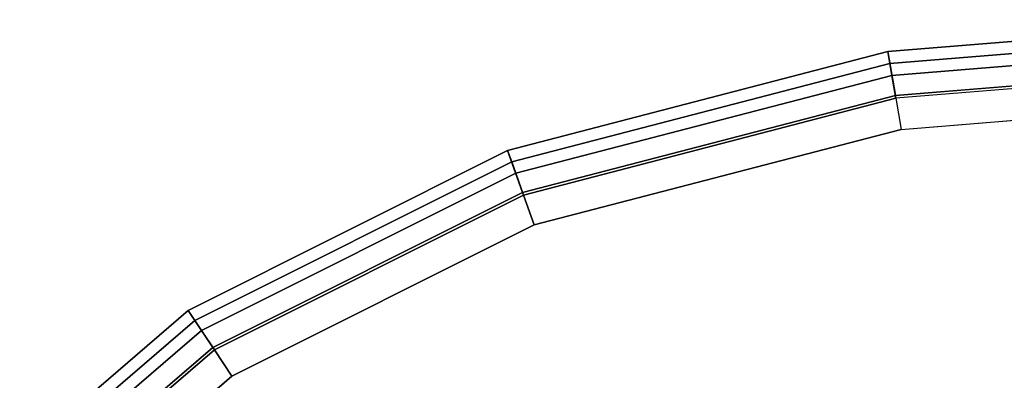
# Model space of a CAD drawing. Units: inches. Extents: x -23 to 23.8, y -19.9 to 20.2.
# Drawn here: x -19.7 to -14, y 18.1 to 20.2 of the extents above; entities that cross this region are included whole.
import ezdxf

# ---------------------------------------------------------------- set-up
doc = ezdxf.new("R2010")
doc.units = ezdxf.units.IN
doc.header["$MEASUREMENT"] = 0
doc.layers.add('TABLE-VEN', color=6, linetype='Continuous')

msp = doc.modelspace()

# ---------------------------------------------------------------- linework, layer by layer
at = {"layer": 'TABLE-VEN'}
for points in [[(-14.6572, 19.9937, 15.316), (-14.6572, 19.9937, 15.616), (-12.3665, 20.1805, 15.616), (-12.3665, 20.1805, 15.316)], [(-14.6572, 19.9937, 15.616), (-14.6138, 19.7375, 15.766), (-12.3678, 19.9207, 15.766), (-12.3665, 20.1805, 15.616)], [(-12.3665, 20.1805, 15.316), (-12.3669, 20.1097, 15.1935), (-14.6454, 19.9239, 15.1935), (-14.6572, 19.9937, 15.316)], [(-12.3669, 20.1097, 15.1935), (-12.3672, 20.039, 15.071), (-14.6336, 19.8542, 15.071), (-14.6454, 19.9239, 15.1935)], [(-14.6572, 19.9937, 15.316), (-16.8815, 19.4153, 15.316), (-16.8815, 19.4153, 15.616), (-14.6572, 19.9937, 15.616)], [(-14.6572, 19.9937, 15.616), (-16.8815, 19.4153, 15.616), (-16.7947, 19.1705, 15.766), (-14.6138, 19.7375, 15.766)], [(-16.8579, 19.3487, 15.1935), (-16.8815, 19.4153, 15.316), (-14.6572, 19.9937, 15.316), (-14.6454, 19.9239, 15.1935)], [(-12.3672, 20.039, 15.071), (-12.3679, 19.9036, 14.9356), (-14.6109, 19.7207, 14.9356), (-14.6336, 19.8542, 15.071)], [(-16.8342, 19.282, 15.071), (-16.8579, 19.3487, 15.1935), (-14.6454, 19.9239, 15.1935), (-14.6336, 19.8542, 15.071)], [(-12.3679, 19.9036, 14.9356), (-14.6109, 19.7207, 14.9356), (-14.58, 19.5383, 14.886), (-12.3689, 19.7186, 14.886)], [(-16.8342, 19.282, 15.071), (-14.6336, 19.8542, 15.071), (-14.6109, 19.7207, 14.9356), (-16.789, 19.1544, 14.9356)], [(-16.789, 19.1544, 14.9356), (-14.6109, 19.7207, 14.9356), (-14.58, 19.5383, 14.886), (-16.7271, 18.98, 14.886)], [(-18.6059, 18.2639, 15.766), (-16.7947, 19.1705, 15.766), (-16.8815, 19.4153, 15.616), (-18.7499, 18.4802, 15.616)], [(-18.7499, 18.4802, 15.616), (-16.8815, 19.4153, 15.616), (-16.8815, 19.4153, 15.316), (-18.7499, 18.4802, 15.316)], [(-16.8815, 19.4153, 15.316), (-16.8579, 19.3487, 15.1935), (-18.7107, 18.4213, 15.1935), (-18.7499, 18.4802, 15.316)], [(-16.8579, 19.3487, 15.1935), (-16.8342, 19.282, 15.071), (-18.6715, 18.3624, 15.071), (-18.7107, 18.4213, 15.1935)], [(-16.8342, 19.282, 15.071), (-16.789, 19.1544, 14.9356), (-18.5965, 18.2497, 14.9356), (-18.6715, 18.3624, 15.071)], [(-16.789, 19.1544, 14.9356), (-16.7271, 18.98, 14.886), (-18.494, 18.0957, 14.886), (-18.5965, 18.2497, 14.9356)], [(-20.1414, 16.9429, 15.766), (-18.6059, 18.2639, 15.766), (-18.7499, 18.4802, 15.616), (-20.3337, 17.1176, 15.616)], [(-20.3337, 17.1176, 15.616), (-18.7499, 18.4802, 15.616), (-18.7499, 18.4802, 15.316), (-20.3337, 17.1176, 15.316)], [(-18.7107, 18.4213, 15.1935), (-20.2814, 17.07, 15.1935), (-20.3337, 17.1176, 15.316), (-18.7499, 18.4802, 15.316)], [(-18.6715, 18.3624, 15.071), (-20.229, 17.0225, 15.071), (-20.2814, 17.07, 15.1935), (-18.7107, 18.4213, 15.1935)], [(-18.5965, 18.2497, 14.9356), (-20.1287, 16.9315, 14.9356), (-20.229, 17.0225, 15.071), (-18.6715, 18.3624, 15.071)], [(-18.494, 18.0957, 14.886), (-19.9917, 16.8071, 14.886), (-20.1287, 16.9315, 14.9356), (-18.5965, 18.2497, 14.9356)]]:
    msp.add_3dface(points, dxfattribs=at)
for points, invisible_edges in [([(-22.7218, 10.6068, 15.766), (-22.7147, 8.1501, 15.766), (-12.3678, 19.9207, 15.766), (-14.6138, 19.7375, 15.766)], 10), ([(-22.7147, 8.1501, 15.766), (-22.1828, 4.8672, 15.766), (-8.6449, 19.72, 15.766), (-12.3678, 19.9207, 15.766)], 10), ([(-22.2468, 13.0171, 15.7661), (-22.7218, 10.6068, 15.766), (-14.6138, 19.7375, 15.766), (-16.7947, 19.1705, 15.766)], 10), ([(-22.5137, 8.1706, 14.886), (-22.5207, 10.5875, 14.886), (-14.58, 19.5383, 14.886), (-12.3689, 19.7186, 14.886)], 10), ([(-21.9856, 4.9113, 14.886), (-22.5137, 8.1706, 14.886), (-12.3689, 19.7186, 14.886), (-8.6656, 19.5189, 14.886)], 10), ([(-22.1828, 4.8672, 15.766), (-21.2679, 1.6698, 15.766), (-4.9592, 19.158, 15.766), (-8.6449, 19.72, 15.766)], 10), ([(-22.5207, 10.5875, 14.886), (-22.0534, 12.9587, 14.8861), (-16.7271, 18.98, 14.886), (-14.58, 19.5383, 14.886)], 10), ([(-21.0773, 1.7367, 14.886), (-21.9856, 4.9113, 14.886), (-8.6656, 19.5189, 14.886), (-4.9994, 18.9599, 14.886)], 10), ([(-21.3082, 15.2874, 15.766), (-22.2468, 13.0171, 15.7661), (-16.7947, 19.1705, 15.766), (-18.6059, 18.2639, 15.766)], 10), ([(-21.2679, 1.6698, 15.766), (-20.0338, -1.4815, 15.766), (-1.3457, 18.24, 15.766), (-4.9592, 19.158, 15.766)], 10), ([(-22.0534, 12.9587, 14.8861), (-21.13, 15.1921, 14.886), (-18.494, 18.0957, 14.886), (-16.7271, 18.98, 14.886)], 10), ([(-19.8484, -1.4012, 14.886), (-21.0773, 1.7367, 14.886), (-4.9994, 18.9599, 14.886), (-1.4049, 18.0468, 14.886)], 10), ([(-20.1414, 16.9429, 15.766), (-21.3082, 15.2874, 15.766), (-18.6059, 18.2639, 15.766), (-20.1414, 16.9429, 15.766)], 2), ([(-20.0338, -1.4815, 15.766), (-18.5787, -4.5371, 15.766), (2.1614, 16.9748, 15.766), (-1.3457, 18.24, 15.766)], 10), ([(-21.13, 15.1921, 14.886), (-19.9917, 16.8071, 14.886), (-18.494, 18.0957, 14.886), (-21.13, 15.1921, 14.886)], 4)]:
    msp.add_3dface(points, dxfattribs=dict(at, invisible_edges=invisible_edges))

doc.saveas('drawing.dxf')
